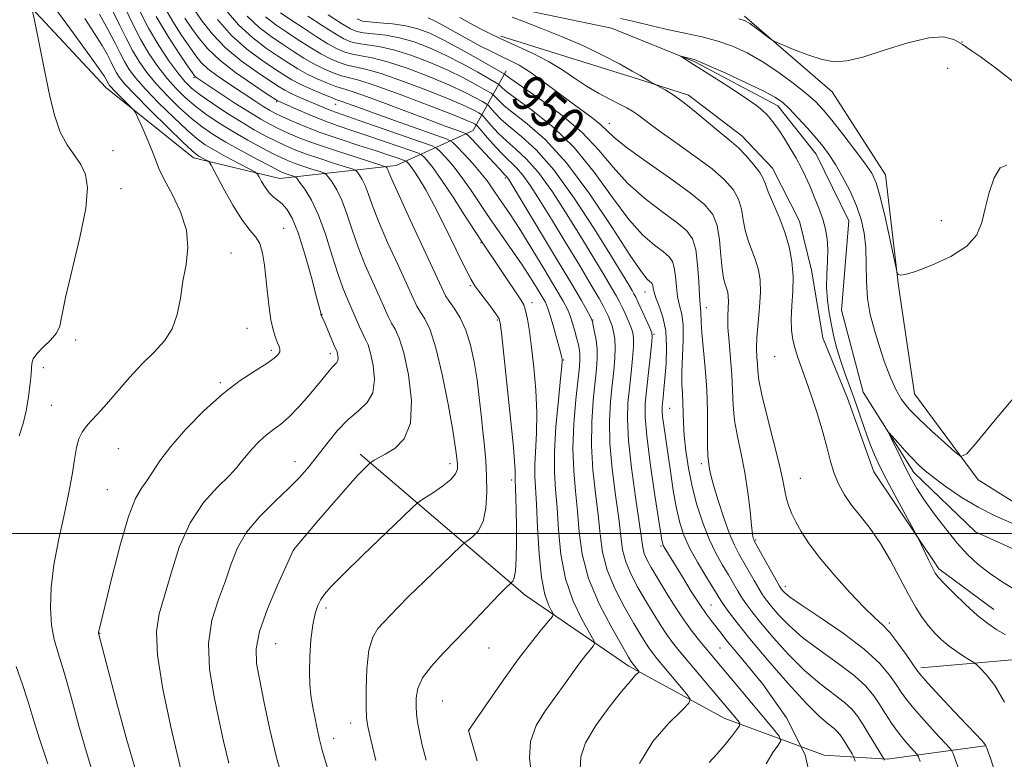
# Model space of a CAD drawing. Extents: x 2137300 to 2140200, y 319800 to 322700.
# Drawn here: x 2139681 to 2139893, y 321451 to 321611 of the extents above; entities that cross this region are included whole.
import ezdxf
from ezdxf.enums import TextEntityAlignment as Align

# ---------------------------------------------------------------- set-up
doc = ezdxf.new("R2010")
doc.units = 0
doc.header["$MEASUREMENT"] = 0
doc.linetypes.add('rvrstm', pattern=[117.1, 50, -3.9, 0.5, -3.9, 0.5, -3.9, 0.5, -3.9, 50])
for name, color, linetype, lineweight in [('DTM HARD BREAKLINE', 7, 'Continuous', 0), ('DTM SPOT ELEVATION', 2, 'Continuous', 13), ('GRID LINE', 7, 'Continuous', 0), ('INDEX CONTOUR', 41, 'Continuous', 13), ('INDEX CONTOUR LABEL', 244, 'Continuous', 0), ('INTERMEDIATE CONTOUR', 44, 'Continuous', 0), ('STREAM - RIVER SINGLE LINE', 142, 'rvrstm', 0)]:
    doc.layers.add(name, color=color, linetype=linetype, lineweight=lineweight)
doc.styles.add('Style-ITALICS', font='ITALICS.shx')

msp = doc.modelspace()

# ---------------------------------------------------------------- linework, layer by layer
at = {"layer": 'DTM HARD BREAKLINE'}
for points in [[(2139625.47, 321664.4, 991.63), (2139652.72, 321641.6, 989.25), (2139677.17, 321620.01, 986.53), (2139699.29, 321596.2, 984.65), (2139718.22, 321580.99, 982.67), (2139736.84, 321576.56, 979.04), (2139761.88, 321579.36, 971.32), (2139778.52, 321586.9, 961.11), (2139785.65, 321599.78, 949.36)], [(2139837.01, 321611.58, 946.24), (2139855.91, 321595.23, 945.5), (2139867.4, 321577.36, 944.77), (2139870.22, 321553.45, 943.91), (2139873.62, 321530.1, 942.95), (2139887.36, 321511.61, 941.7), (2139905.25, 321500.39, 940.62), (2139931.86, 321497.47, 939.89), (2139945.55, 321500.54, 940.06)], [(2139784.46, 321607.23, 945.63), (2139798.48, 321602.86, 944.87), (2139815.29, 321597.61, 944.14), (2139824.9, 321594.55, 943.62), (2139836.39, 321585.8, 943.37), (2139843.07, 321578.78, 943.25), (2139848.85, 321567.34, 943.17), (2139851.41, 321556.79, 943.05), (2139853.88, 321542.21, 943.05), (2139859.21, 321529.17, 943.05), (2139864.88, 321513.3, 942.65), (2139878.89, 321492.38, 941.68), (2139890.78, 321483.62, 941.2)], [(2139754.12, 321517.12, 976.43), (2139789.71, 321486.74, 969.39), (2139812.04, 321471.44, 964.4), (2139832.76, 321460.15, 960.77), (2139854.14, 321452.25, 956), (2139867.74, 321451.36, 951.8), (2139888.81, 321454.25, 946.07)], [(2139875.03, 321471.04, 945.62), (2139895.5, 321472.82, 942.78), (2139913.71, 321474.64, 940.96), (2139936.64, 321484.3, 938.35)]]:
    msp.add_polyline3d(points, dxfattribs=at)
at = {"layer": 'DTM SPOT ELEVATION'}
for p in [(2139883.86, 321605.98, 946.04), (2139880.78, 321600.29, 945.09), (2139718.31, 321598.29, 972.24), (2139736.15, 321593.12, 968.21), (2139748.84, 321592.57, 964.74), (2139807.87, 321588.48, 947.29), (2139700.82, 321582.58, 985.4), (2139785.47, 321576.67, 962.26), (2139702.56, 321574.36, 985.48), (2139879.44, 321567.47, 944.59), (2139737.68, 321565.85, 981.1), (2139780.19, 321562.76, 968.09), (2139726.29, 321560.52, 983.27), (2139777.91, 321553.48, 970.21), (2139815.56, 321552.07, 954.72), (2139791.15, 321549.77, 967.5), (2139828.8, 321548.73, 949.38), (2139745.9, 321547.23, 979.96), (2139783.74, 321546.07, 970.2), (2139804.35, 321546.06, 961.89), (2139729.73, 321544.25, 982.93), (2139817.48, 321542.96, 955.87), (2139692.8, 321541.73, 985.56), (2139734.99, 321539.48, 982.33), (2139747.69, 321538.81, 980.44), (2139843.53, 321538.12, 944.64), (2139685.8, 321535.81, 985.52), (2139797.99, 321537.46, 965.9), (2139723.99, 321532.52, 982.22), (2139687.54, 321527.65, 984.87), (2139820.85, 321526.99, 953.12), (2139702, 321518.3, 983.12), (2139740.09, 321515.5, 978.7), (2139773.51, 321515.09, 974.52), (2139827.68, 321515.09, 950.43), (2139786.77, 321511.53, 970.37), (2139849.05, 321511.93, 945.06), (2139699.62, 321509.45, 982.88), (2139818.97, 321497.31, 956.21), (2139839.38, 321498.6, 947.85), (2139739.83, 321496.45, 975.98), (2139845.78, 321488.65, 947.47), (2139829.8, 321484.6, 955.09), (2139746.8, 321483.93, 973.59), (2139868.25, 321480.7, 945.69), (2139698, 321478.48, 981.95), (2139735.95, 321476.27, 975.04), (2139781.91, 321475.32, 969.11), (2139831.75, 321475.33, 956.98), (2139771.84, 321463.87, 968.94), (2139752.07, 321459.16, 972.63), (2139777.55, 321457.5, 967.99), (2139748.4, 321455.88, 973.38)]:
    msp.add_point(p, dxfattribs=at)
at = {"layer": 'GRID LINE', "flags": 128}
msp.add_lwpolyline([(2137500, 321500), (2140000, 321500)], dxfattribs=at)
at = {"layer": 'INDEX CONTOUR', "flags": 128}
for points, elevation in [([(2139768.336, 321451.174), (2139767.525, 321454.406), (2139766.901, 321457.181), (2139766.512, 321459.354), (2139766.307, 321461.126), (2139766.215, 321462.788), (2139766.222, 321464.589), (2139766.58, 321466.609), (2139767.603, 321468.886), (2139769.501, 321471.441), (2139772.042, 321474.22), (2139774.892, 321477.15), (2139777.736, 321480.128), (2139782.579, 321485.288), (2139784.241, 321487.017), (2139785.388, 321488.17), (2139786.663, 321489.39), (2139786.819, 321489.495), (2139787.063, 321489.725), (2139787.353, 321490.428), (2139787.607, 321491.998), (2139787.761, 321494.671), (2139787.823, 321498.069), (2139787.819, 321501.659), (2139787.773, 321504.964), (2139787.706, 321507.734), (2139787.638, 321509.778), (2139787.554, 321511.631), (2139787.551, 321512.047), (2139787.573, 321512.591), (2139787.558, 321513.638), (2139787.44, 321515.564), (2139787.168, 321518.652), (2139786.758, 321522.79), (2139784.708, 321542.64), (2139784.423, 321545.035), (2139784.079, 321546.312), (2139783.416, 321547.373), (2139782.274, 321548.897), (2139779.695, 321552.252), (2139778.844, 321553.421), (2139778.037, 321554.8), (2139776.807, 321557.228), (2139774.847, 321561.223), (2139772.471, 321566.04), (2139770.151, 321570.612), (2139768.265, 321574.094), (2139766.831, 321576.517), (2139765.777, 321578.131), (2139765.033, 321579.167), (2139764.54, 321579.781), (2139764.246, 321580.107), (2139764.066, 321580.278), (2139763.804, 321580.409), (2139763.237, 321580.614), (2139762.145, 321580.994), (2139760.326, 321581.61), (2139757.585, 321582.509), (2139753.862, 321583.709), (2139749.64, 321585.095), (2139745.539, 321586.519), (2139742.071, 321587.852), (2139739.314, 321589.021), (2139737.235, 321589.972), (2139735.753, 321590.689), (2139734.578, 321591.318), (2139733.369, 321592.046), (2139731.849, 321593.019), (2139725.544, 321597.179), (2139723.265, 321598.752), (2139721.319, 321600.241), (2139719.882, 321601.599), (2139718.698, 321603.052), (2139717.397, 321604.893), (2139715.71, 321607.357), (2139713.731, 321610.431), (2139711.651, 321614.042)], 970), ([(2139715.881, 321447.27), (2139713.326, 321458.363), (2139711.621, 321466.439), (2139710.425, 321473.75), (2139710.213, 321478.885), (2139710.83, 321482.684), (2139711.961, 321486.546), (2139713.371, 321491.496), (2139715.148, 321497.049), (2139717.463, 321502.344), (2139720.358, 321506.682), (2139723.363, 321510.018), (2139725.884, 321512.47), (2139727.509, 321514.197), (2139728.557, 321515.515), (2139729.533, 321516.783), (2139730.824, 321518.261), (2139732.359, 321519.826), (2139733.954, 321521.259), (2139735.483, 321522.437), (2139737.051, 321523.623), (2139738.828, 321525.175), (2139740.902, 321527.32), (2139743.047, 321529.751), (2139744.955, 321532.03), (2139747.42, 321535.083), (2139748.16, 321535.947), (2139749.118, 321536.895), (2139749.345, 321537.29), (2139749.408, 321537.8), (2139749.358, 321538.353), (2139749.259, 321538.83), (2139749.145, 321539.183), (2139748.541, 321540.569), (2139746.484, 321545.442), (2139746.069, 321546.394), (2139745.693, 321547.186), (2139745.625, 321547.567), (2139745.381, 321548.584), (2139744.755, 321551.015), (2139743.634, 321555.212), (2139742.207, 321560.235), (2139740.742, 321564.822), (2139739.448, 321567.997), (2139738.32, 321569.934), (2139737.296, 321571.094), (2139736.323, 321571.9), (2139735.389, 321572.623), (2139734.488, 321573.497), (2139733.631, 321574.665), (2139732.886, 321575.911), (2139732.338, 321576.93), (2139731.977, 321577.528), (2139731.418, 321577.973), (2139730.185, 321578.648), (2139727.985, 321579.815), (2139725.279, 321581.268), (2139722.714, 321582.678), (2139720.733, 321583.854), (2139718.961, 321585.133), (2139716.82, 321586.981), (2139713.933, 321589.694), (2139710.73, 321592.845), (2139707.847, 321595.832), (2139705.763, 321598.201), (2139704.35, 321600.09), (2139703.32, 321601.788), (2139702.398, 321603.577), (2139701.338, 321605.724), (2139699.906, 321608.486), (2139697.964, 321611.979)], 980), ([(2139829.355, 321450.612), (2139831.108, 321452.497), (2139832.812, 321454.491), (2139834.289, 321456.349), (2139835.376, 321457.771), (2139835.941, 321458.575), (2139836, 321459.049), (2139835.602, 321459.601), (2139822.894, 321474.748), (2139821.498, 321476.501), (2139820.204, 321478.287), (2139818.805, 321480.413), (2139817.286, 321482.864), (2139815.674, 321485.547), (2139814.032, 321488.365), (2139812.535, 321491.198), (2139811.39, 321493.924), (2139810.717, 321496.529), (2139810.308, 321499.456), (2139809.87, 321503.26), (2139809.205, 321508.272), (2139808.487, 321513.944), (2139807.988, 321519.506), (2139807.9, 321524.345), (2139808.123, 321528.459), (2139808.481, 321532.004), (2139808.817, 321535.109), (2139809.055, 321537.801), (2139809.139, 321540.082), (2139809.033, 321541.966), (2139808.779, 321543.51), (2139808.441, 321544.781), (2139808.07, 321545.854), (2139807.661, 321546.826), (2139807.195, 321547.797), (2139806.606, 321548.939), (2139805.629, 321550.693), (2139803.949, 321553.57), (2139801.394, 321557.849), (2139798.359, 321562.883), (2139795.38, 321567.793), (2139792.888, 321571.861), (2139790.877, 321575.005), (2139789.233, 321577.305), (2139787.83, 321578.901), (2139785.009, 321581.574), (2139783.292, 321583.393), (2139781.589, 321585.317), (2139779.496, 321587.757), (2139779.161, 321588.112), (2139778.953, 321588.255), (2139778.503, 321588.486), (2139777.117, 321589.087), (2139774.019, 321590.335), (2139768.83, 321592.354), (2139762.743, 321594.658), (2139757.348, 321596.608), (2139753.824, 321597.741), (2139750.11, 321598.719), (2139748.33, 321599.335), (2139746.313, 321600.197), (2139744.174, 321601.276), (2139741.999, 321602.542), (2139739.764, 321603.963), (2139737.418, 321605.508), (2139734.933, 321607.184), (2139732.356, 321609.14), (2139729.755, 321611.561)], 960), ([(2139874.868, 321450.866), (2139874.482, 321451.882), (2139874.156, 321452.455), (2139873.61, 321453.072), (2139872.644, 321454.122), (2139871.376, 321455.573), (2139870.005, 321457.291), (2139868.688, 321459.155), (2139867.426, 321461.096), (2139866.179, 321463.057), (2139864.853, 321465.014), (2139863.133, 321467.072), (2139860.648, 321469.365), (2139857.198, 321471.977), (2139853.283, 321474.77), (2139849.573, 321477.555), (2139846.607, 321480.151), (2139844.396, 321482.428), (2139842.821, 321484.264), (2139841.738, 321485.62), (2139840.911, 321486.785), (2139840.08, 321488.129), (2139839.053, 321489.908), (2139835.797, 321495.618), (2139834.838, 321497.479), (2139833.783, 321499.976), (2139832.553, 321503.394), (2139831.328, 321507.142), (2139830.34, 321510.412), (2139829.759, 321512.598), (2139829.483, 321513.907), (2139829.204, 321515.541), (2139829.076, 321516.751), (2139829.002, 321518.854), (2139829, 321522.169), (2139828.986, 321526.387), (2139828.853, 321531.044), (2139828.535, 321535.685), (2139827.807, 321543.295), (2139827.653, 321545.588), (2139827.603, 321547.826), (2139827.533, 321548.469), (2139827.414, 321549.434), (2139827.275, 321551.285), (2139827.125, 321554.341), (2139826.896, 321557.955), (2139826.501, 321561.243), (2139825.815, 321563.572), (2139824.557, 321565.317), (2139822.407, 321567.108), (2139819.21, 321569.443), (2139815.454, 321572.305), (2139811.789, 321575.54), (2139808.649, 321579.022), (2139805.584, 321582.697), (2139801.929, 321586.534), (2139797.307, 321590.423), (2139792.508, 321593.958), (2139786.396, 321598.193), (2139785.517, 321598.835), (2139785.191, 321599.108), (2139784.55, 321599.487), (2139779.781, 321602.226), (2139775.946, 321604.383), (2139772.191, 321606.405), (2139769.141, 321607.882), (2139766.556, 321608.853), (2139763.976, 321609.474), (2139761.105, 321609.887), (2139758.294, 321610.156), (2139756.056, 321610.327), (2139754.672, 321610.502), (2139753.495, 321610.995)], 950), ([(2139896.016, 321487.51), (2139892.776, 321489.486), (2139889.788, 321491.478), (2139887.295, 321493.4), (2139885.092, 321495.462), (2139882.859, 321497.944), (2139880.387, 321501.001), (2139877.906, 321504.273), (2139875.756, 321507.282), (2139874.171, 321509.692), (2139872.972, 321511.756), (2139871.872, 321513.875), (2139870.672, 321516.304), (2139868.596, 321520.605), (2139868.132, 321521.608), (2139868.191, 321521.713), (2139868.827, 321521.01), (2139870.032, 321519.636), (2139871.562, 321517.919), (2139873.115, 321516.233), (2139874.499, 321514.839), (2139875.966, 321513.536), (2139877.876, 321512.017), (2139880.5, 321510.062), (2139883.729, 321507.855), (2139887.362, 321505.675), (2139891.194, 321503.75), (2139895.013, 321502.096)], 940)]:
    msp.add_lwpolyline(points, dxfattribs=dict(at, elevation=elevation))
at = {"layer": 'INTERMEDIATE CONTOUR', "flags": 128}
for points, elevation in [([(2139696.989, 321446.709), (2139695.262, 321452.335), (2139693.494, 321458.579), (2139691.798, 321464.755), (2139690.291, 321470.078), (2139689.074, 321474.034), (2139688.175, 321477.161), (2139687.607, 321480.271), (2139687.385, 321484.012), (2139687.543, 321488.401), (2139688.118, 321493.295), (2139689.094, 321498.514), (2139690.245, 321503.719), (2139691.289, 321508.532), (2139692.021, 321512.639), (2139692.53, 321515.984), (2139692.98, 321518.577), (2139693.517, 321520.467), (2139694.2, 321521.879), (2139695.07, 321523.075), (2139696.177, 321524.316), (2139697.611, 321525.846), (2139699.471, 321527.905), (2139704.435, 321533.671), (2139707.143, 321536.615), (2139709.707, 321539.153), (2139711.934, 321541.535), (2139713.634, 321544.143), (2139714.703, 321547.261), (2139715.367, 321550.759), (2139715.936, 321554.406), (2139716.59, 321558.027), (2139717, 321561.674), (2139716.705, 321565.458), (2139715.427, 321569.399), (2139713.616, 321573.175), (2139711.904, 321576.377), (2139710.759, 321578.753), (2139709.982, 321580.679), (2139709.214, 321582.687), (2139708.2, 321585.127), (2139707.107, 321587.627), (2139706.211, 321589.633), (2139705.682, 321590.772), (2139705.273, 321591.401), (2139704.635, 321592.057), (2139701.08, 321595.568), (2139700.371, 321596.307), (2139700.019, 321596.722), (2139699.853, 321596.981), (2139699.376, 321597.916), (2139699.006, 321598.54), (2139698.012, 321600.005), (2139695.853, 321603.032), (2139692.27, 321607.967), (2139682.34, 321621.552)], 984), ([(2139680.652, 321521.053), (2139681.485, 321523.745), (2139682.125, 321526.435), (2139682.575, 321528.979), (2139682.875, 321531.217), (2139683.064, 321533.033), (2139683.175, 321534.481), (2139683.245, 321535.656), (2139683.341, 321536.664), (2139683.666, 321537.654), (2139684.456, 321538.786), (2139685.826, 321540.165), (2139687.404, 321541.69), (2139688.699, 321543.205), (2139689.392, 321544.728), (2139689.853, 321546.985), (2139690.626, 321550.874), (2139693.721, 321563.823), (2139694.986, 321570.11), (2139695.368, 321574.535), (2139694.937, 321577.448), (2139693.907, 321579.584), (2139690.933, 321583.853), (2139689.471, 321586.583), (2139688.289, 321589.99), (2139687.311, 321593.997), (2139686.397, 321598.457), (2139683.923, 321610.747), (2139683.527, 321612.586)], 986), ([(2139725.834, 321450.502), (2139724.703, 321455.268), (2139723.69, 321459.917), (2139722.564, 321465.176), (2139721.651, 321470.803), (2139721.421, 321476.312), (2139722.177, 321481.313), (2139723.568, 321485.791), (2139725.076, 321489.825), (2139726.352, 321493.507), (2139727.715, 321496.963), (2139729.656, 321500.332), (2139732.473, 321503.695), (2139735.72, 321506.909), (2139738.761, 321509.774), (2139741.131, 321512.18), (2139743.043, 321514.376), (2139744.882, 321516.701), (2139746.947, 321519.373), (2139749.202, 321522.127), (2139751.526, 321524.58), (2139753.769, 321526.497), (2139755.652, 321528.254), (2139756.868, 321530.381), (2139757.219, 321533.208), (2139756.943, 321536.274), (2139756.391, 321538.917), (2139755.845, 321540.676), (2139755.304, 321541.877), (2139754.701, 321543.044), (2139753.984, 321544.585), (2139751.378, 321550.549), (2139750.392, 321552.98), (2139749.298, 321556.116), (2139748.06, 321560.142), (2139746.686, 321564.552), (2139745.19, 321568.665), (2139743.621, 321571.924), (2139742.174, 321574.278), (2139741.07, 321575.803), (2139740.452, 321576.606), (2139740.121, 321576.934), (2139739.797, 321577.068), (2139738.608, 321577.449), (2139737.973, 321577.664), (2139737.405, 321577.888), (2139736.512, 321578.319), (2139734.803, 321579.205), (2139731.979, 321580.697), (2139728.538, 321582.55), (2139725.179, 321584.418), (2139722.422, 321586.068), (2139720.071, 321587.677), (2139717.756, 321589.529), (2139715.21, 321591.82), (2139712.594, 321594.394), (2139710.171, 321596.999), (2139708.147, 321599.454), (2139706.476, 321601.812), (2139705.054, 321604.191), (2139703.752, 321606.721), (2139702.358, 321609.583), (2139700.639, 321612.97)], 978), ([(2139737.737, 321445.867), (2139736.107, 321451.695), (2139734.666, 321457.738), (2139733.451, 321463.482), (2139732.476, 321468.341), (2139731.801, 321471.99), (2139731.68, 321475.167), (2139732.416, 321478.875), (2139734.141, 321483.74), (2139736.306, 321488.897), (2139739.729, 321496.488), (2139745.178, 321502.895), (2139748.446, 321506.701), (2139751.468, 321510.169), (2139753.628, 321512.562), (2139754.981, 321513.98), (2139756.145, 321515.117), (2139756.382, 321515.314), (2139756.659, 321515.498), (2139757.172, 321515.818), (2139758.083, 321516.352), (2139759.548, 321517.156), (2139761.581, 321518.364), (2139763.63, 321520.405), (2139765.004, 321523.783), (2139765.21, 321528.71), (2139764.55, 321534.206), (2139763.524, 321539.005), (2139762.547, 321542.164), (2139761.682, 321544.062), (2139760.908, 321545.406), (2139760.177, 321546.822), (2139759.353, 321548.622), (2139758.272, 321551.035), (2139756.839, 321554.198), (2139755.229, 321557.879), (2139753.684, 321561.747), (2139752.381, 321565.503), (2139751.258, 321568.936), (2139750.187, 321571.867), (2139749.089, 321574.15), (2139748.074, 321575.8), (2139747.3, 321576.868), (2139746.833, 321577.441), (2139746.362, 321577.747), (2139745.482, 321578.046), (2139743.931, 321578.537), (2139742.008, 321579.159), (2139740.152, 321579.788), (2139738.656, 321580.352), (2139737.223, 321580.991), (2139735.411, 321581.897), (2139732.907, 321583.205), (2139729.926, 321584.823), (2139726.814, 321586.6), (2139723.864, 321588.413), (2139721.15, 321590.238), (2139718.691, 321592.076), (2139716.488, 321593.947), (2139714.458, 321595.941), (2139712.496, 321598.167), (2139710.53, 321600.707), (2139708.602, 321603.534), (2139706.787, 321606.594), (2139705.125, 321609.832), (2139703.528, 321613.185)], 976), ([(2139747.502, 321448.072), (2139746.523, 321451.365), (2139745.869, 321453.604), (2139745.359, 321455.58), (2139744.848, 321457.904), (2139744.344, 321460.458), (2139743.887, 321462.943), (2139743.519, 321465.175), (2139743.275, 321467.439), (2139743.186, 321470.134), (2139743.27, 321473.496), (2139743.519, 321477.095), (2139743.906, 321480.337), (2139744.41, 321482.769), (2139745.006, 321484.505), (2139745.668, 321485.798), (2139746.474, 321486.971), (2139747.913, 321488.584), (2139750.573, 321491.266), (2139754.73, 321495.335), (2139763.313, 321503.648), (2139765.543, 321505.784), (2139766.722, 321506.799), (2139767.863, 321507.564), (2139769.699, 321508.751), (2139771.859, 321510.234), (2139773.697, 321511.69), (2139774.725, 321512.881), (2139775.089, 321513.902), (2139775.097, 321514.934), (2139774.982, 321516.248), (2139774.687, 321518.445), (2139774.084, 321522.216), (2139773.091, 321527.888), (2139771.834, 321534.334), (2139770.484, 321540.061), (2139769.197, 321543.939), (2139768.053, 321546.285), (2139767.114, 321547.768), (2139766.372, 321549.059), (2139765.537, 321550.796), (2139762.301, 321557.848), (2139760.065, 321562.778), (2139758.068, 321567.381), (2139756.702, 321570.862), (2139755.83, 321573.321), (2139755.184, 321575.069), (2139754.555, 321576.377), (2139753.974, 321577.321), (2139753.531, 321577.933), (2139753.214, 321578.277), (2139752.602, 321578.56), (2139751.168, 321579.024), (2139748.596, 321579.837), (2139745.408, 321580.868), (2139742.331, 321581.911), (2139739.908, 321582.816), (2139737.934, 321583.663), (2139736.019, 321584.589), (2139733.835, 321585.713), (2139731.314, 321587.096), (2139728.45, 321588.782), (2139725.307, 321590.758), (2139722.229, 321592.799), (2139719.627, 321594.623), (2139717.766, 321596.073), (2139716.321, 321597.489), (2139714.82, 321599.335), (2139712.914, 321601.96), (2139710.728, 321605.255), (2139708.52, 321608.997), (2139706.497, 321612.943)], 974), ([(2139791.084, 321447.959), (2139790.625, 321451.58), (2139790.836, 321455.17), (2139792.09, 321458.605), (2139794.06, 321461.84), (2139798.243, 321467.601), (2139799.975, 321470.039), (2139801.461, 321472.101), (2139802.709, 321473.737), (2139803.69, 321474.948), (2139804.368, 321475.748), (2139804.681, 321476.25), (2139804.484, 321476.971), (2139801.998, 321481.393), (2139800.088, 321485.394), (2139798.422, 321490.22), (2139797.406, 321495.521), (2139796.889, 321500.812), (2139796.578, 321505.579), (2139796.257, 321509.528), (2139796.013, 321513.269), (2139796.01, 321517.635), (2139796.346, 321523.112), (2139796.864, 321528.796), (2139797.336, 321533.438), (2139797.593, 321536.119), (2139797.67, 321537.262), (2139797.656, 321537.625), (2139797.609, 321537.901), (2139797.457, 321538.531), (2139797.098, 321539.893), (2139796.477, 321542.181), (2139795.733, 321544.865), (2139795.049, 321547.23), (2139794.544, 321548.778), (2139794.06, 321549.867), (2139793.377, 321551.068), (2139792.311, 321552.839), (2139790.852, 321555.172), (2139789.032, 321557.945), (2139786.905, 321561.035), (2139784.599, 321564.327), (2139782.265, 321567.706), (2139777.912, 321574.211), (2139775.927, 321577.026), (2139774.095, 321579.359), (2139772.541, 321581.153), (2139771.414, 321582.371), (2139770.688, 321583.058), (2139769.634, 321583.588), (2139767.348, 321584.414), (2139753.947, 321589.102), (2139749.064, 321590.776), (2139747.783, 321591.241), (2139746.585, 321591.726), (2139740.476, 321594.358), (2139739.007, 321595.025), (2139737.867, 321595.612), (2139736.64, 321596.361), (2139734.775, 321597.577), (2139731.917, 321599.481), (2139728.495, 321601.943), (2139725.129, 321604.745), (2139722.323, 321607.672), (2139720.096, 321610.496), (2139718.348, 321612.984)], 966), ([(2139814.369, 321450.451), (2139817.225, 321455.176), (2139820.595, 321459.075), (2139823.462, 321461.854), (2139825.019, 321463.401), (2139825.293, 321464.328), (2139824.519, 321465.429), (2139818.085, 321473.097), (2139817.214, 321474.182), (2139816.493, 321475.175), (2139815.699, 321476.388), (2139814.648, 321478.104), (2139813.17, 321480.597), (2139811.198, 321484.017), (2139809.112, 321488.019), (2139807.39, 321492.135), (2139806.376, 321496.029), (2139805.847, 321499.888), (2139805.439, 321504.033), (2139804.889, 321508.692), (2139804.33, 321513.73), (2139803.999, 321518.919), (2139804.058, 321524.015), (2139804.386, 321528.694), (2139805.102, 321535.559), (2139805.263, 321537.804), (2139805.236, 321539.747), (2139805.014, 321541.681), (2139804.692, 321543.462), (2139804.394, 321544.838), (2139804.198, 321545.661), (2139804.011, 321546.207), (2139803.699, 321546.853), (2139803.085, 321548.015), (2139801.825, 321550.253), (2139799.537, 321554.166), (2139796.068, 321559.975), (2139786.178, 321576.337), (2139785.903, 321576.743), (2139785.736, 321576.933), (2139785.275, 321577.4), (2139784.157, 321578.644), (2139783.024, 321579.885), (2139778.208, 321585.033), (2139777.371, 321585.897), (2139776.824, 321586.299), (2139776.098, 321586.584), (2139774.755, 321587.06), (2139772.476, 321587.888), (2139768.97, 321589.194), (2139759.051, 321592.944), (2139754.707, 321594.54), (2139751.978, 321595.461), (2139750.337, 321595.952), (2139748.92, 321596.397), (2139747.061, 321597.102), (2139744.877, 321598.038), (2139742.681, 321599.097), (2139740.69, 321600.202), (2139738.731, 321601.425), (2139736.538, 321602.865), (2139733.917, 321604.633), (2139730.978, 321606.873), (2139727.909, 321609.735), (2139724.912, 321613.226)], 962), ([(2139851.856, 321444.232), (2139850.106, 321452.276), (2139846.077, 321460.279), (2139840.941, 321467.515), (2139836.277, 321473.2), (2139833.288, 321476.808), (2139831.661, 321478.85), (2139829.809, 321481.235), (2139828.738, 321482.67), (2139827.333, 321484.72), (2139825.526, 321487.545), (2139823.602, 321490.654), (2139819.703, 321497.042), (2139819.483, 321497.463), (2139819.36, 321497.778), (2139819.288, 321498.082), (2139819.201, 321498.598), (2139817.628, 321508.734), (2139816.671, 321515.2), (2139815.906, 321521.052), (2139815.566, 321525.114), (2139815.597, 321528.003), (2139815.864, 321530.783), (2139816.967, 321540.655), (2139817.118, 321542.321), (2139817.019, 321543.284), (2139816.595, 321544.332), (2139814.091, 321549.809), (2139813.555, 321550.948), (2139813.173, 321551.691), (2139812.745, 321552.434), (2139812.038, 321553.614), (2139810.686, 321555.834), (2139808.293, 321559.739), (2139804.647, 321565.617), (2139800.275, 321572.341), (2139795.893, 321578.428), (2139792.09, 321582.748), (2139788.954, 321585.593), (2139786.448, 321587.607), (2139784.533, 321589.313), (2139783.16, 321590.723), (2139781.774, 321592.297), (2139781.317, 321592.662), (2139780.513, 321593.139), (2139779.014, 321593.982), (2139776.648, 321595.205), (2139773.288, 321596.763), (2139768.954, 321598.565), (2139764.268, 321600.336), (2139759.999, 321601.754), (2139756.736, 321602.599), (2139754.34, 321603.044), (2139752.488, 321603.362), (2139750.867, 321603.802), (2139749.185, 321604.516), (2139747.161, 321605.636), (2139744.617, 321607.219), (2139741.83, 321609.038), (2139739.182, 321610.796), (2139736.967, 321612.286)], 956), ([(2139867.171, 321451.126), (2139867.085, 321451.37), (2139866.853, 321451.792), (2139863.908, 321456.634), (2139862.578, 321458.776), (2139861.405, 321460.558), (2139860.151, 321462.106), (2139858.477, 321463.66), (2139853.224, 321467.666), (2139849.932, 321470.478), (2139846.478, 321473.935), (2139843.204, 321477.573), (2139840.481, 321480.797), (2139838.571, 321483.173), (2139837.291, 321484.894), (2139836.351, 321486.309), (2139835.49, 321487.725), (2139833.514, 321491.085), (2139832.235, 321493.218), (2139830.816, 321495.76), (2139829.366, 321498.779), (2139827.986, 321502.299), (2139826.744, 321506.165), (2139825.7, 321510.174), (2139824.899, 321514.126), (2139824.336, 321517.843), (2139823.989, 321521.144), (2139823.827, 321523.905), (2139823.718, 321528.228), (2139823.613, 321530.12), (2139823.511, 321532.2), (2139823.5, 321534.811), (2139823.763, 321541.708), (2139823.743, 321544.912), (2139823.454, 321547.307), (2139823.012, 321549.192), (2139822.588, 321551.047), (2139822.307, 321553.209), (2139822.103, 321555.44), (2139821.865, 321557.356), (2139821.47, 321558.698), (2139820.745, 321559.704), (2139819.506, 321560.736), (2139817.614, 321562.162), (2139815.105, 321564.368), (2139812.059, 321567.752), (2139808.547, 321572.495), (2139804.609, 321577.948), (2139800.275, 321583.251), (2139795.675, 321587.692), (2139791.336, 321591.148), (2139787.886, 321593.642), (2139785.776, 321595.234), (2139784.731, 321596.131), (2139784.052, 321596.838), (2139783.472, 321597.212), (2139782.072, 321598.023), (2139779.525, 321599.478), (2139776.179, 321601.323), (2139772.556, 321603.192), (2139769.079, 321604.776), (2139765.793, 321606.012), (2139762.65, 321606.9), (2139759.649, 321607.458), (2139756.976, 321607.785), (2139754.867, 321608.005), (2139753.404, 321608.268), (2139752.058, 321608.835), (2139750.146, 321609.995), (2139747.235, 321611.896)], 952), ([(2139705.754, 321448.838), (2139703.824, 321455.444), (2139701.816, 321462.879), (2139697.747, 321478.524), (2139697.743, 321478.621), (2139697.757, 321478.767), (2139697.798, 321478.992), (2139699.14, 321484.533), (2139700.599, 321490.508), (2139702.405, 321497.518), (2139704.203, 321503.673), (2139705.718, 321507.573), (2139706.995, 321509.788), (2139708.16, 321511.38), (2139709.377, 321513.25), (2139710.967, 321515.671), (2139713.291, 321518.757), (2139716.567, 321522.509), (2139720.466, 321526.482), (2139724.515, 321530.119), (2139728.286, 321532.985), (2139731.52, 321535.117), (2139734.003, 321536.67), (2139735.593, 321537.796), (2139736.448, 321538.609), (2139736.799, 321539.219), (2139736.847, 321539.74), (2139736.677, 321540.324), (2139736.34, 321541.129), (2139735.891, 321542.303), (2139735.393, 321543.931), (2139734.909, 321546.086), (2139734.488, 321548.788), (2139734.126, 321551.831), (2139733.493, 321557.909), (2139733.096, 321560.494), (2139732.509, 321562.52), (2139731.631, 321563.954), (2139730.395, 321565.378), (2139728.74, 321567.526), (2139726.693, 321570.839), (2139724.616, 321574.575), (2139722.026, 321579.448), (2139721.576, 321580.149), (2139721.222, 321580.402), (2139719.348, 321581.414), (2139718.777, 321581.781), (2139717.818, 321582.604), (2139715.884, 321584.433), (2139712.654, 321587.567), (2139708.866, 321591.297), (2139705.522, 321594.665), (2139703.381, 321596.947), (2139702.224, 321598.369), (2139701.587, 321599.384), (2139701.06, 321600.404), (2139700.457, 321601.627), (2139699.641, 321603.203), (2139698.485, 321605.259), (2139696.897, 321607.867), (2139694.788, 321611.077)], 982), ([(2139757.549, 321451.061), (2139756.409, 321455.607), (2139755.762, 321458.391), (2139755.506, 321460.292), (2139755.446, 321462.644), (2139755.442, 321466.378), (2139755.586, 321470.811), (2139756.026, 321474.854), (2139756.857, 321477.684), (2139757.98, 321479.54), (2139759.242, 321480.927), (2139762.261, 321484.062), (2139764.659, 321486.475), (2139767.93, 321489.689), (2139775.881, 321497.38), (2139776.677, 321498.079), (2139777.341, 321498.53), (2139778.381, 321499.266), (2139779.608, 321500.555), (2139780.658, 321502.598), (2139781.253, 321505.491), (2139781.452, 321508.909), (2139781.397, 321512.418), (2139781.213, 321515.695), (2139780.944, 321518.85), (2139780.618, 321522.101), (2139780.25, 321525.614), (2139779.828, 321529.34), (2139779.33, 321533.178), (2139778.726, 321537.01), (2139777.955, 321540.645), (2139776.951, 321543.875), (2139775.702, 321546.531), (2139774.406, 321548.607), (2139773.321, 321550.13), (2139772.566, 321551.297), (2139771.721, 321552.97), (2139764.902, 321567.676), (2139762.453, 321573.013), (2139761.023, 321576.224), (2139760.402, 321577.705), (2139760.181, 321578.271), (2139760.021, 321578.603), (2139759.874, 321578.843), (2139759.762, 321578.998), (2139759.596, 321579.112), (2139758.842, 321579.372), (2139753.262, 321581.138), (2139748.807, 321582.578), (2139744.509, 321584.034), (2139741.16, 321585.28), (2139738.645, 321586.336), (2139736.627, 321587.28), (2139734.77, 321588.217), (2139732.754, 321589.335), (2139730.261, 321590.845), (2139727.141, 321592.843), (2139723.909, 321594.965), (2139718.913, 321598.292), (2139718.632, 321598.5), (2139718.431, 321598.713), (2139717.97, 321599.348), (2139716.923, 321600.848), (2139715.084, 321603.526), (2139712.712, 321607.183), (2139710.189, 321611.493)], 972), ([(2139779.357, 321451.03), (2139777.494, 321457.525), (2139777.507, 321457.572), (2139781.928, 321464.01), (2139785.051, 321468.498), (2139788.26, 321472.96), (2139791.052, 321476.618), (2139793.254, 321479.335), (2139794.777, 321481.133), (2139795.569, 321482.113), (2139795.733, 321482.694), (2139795.408, 321483.374), (2139794.746, 321484.633), (2139793.945, 321486.882), (2139793.212, 321490.508), (2139792.707, 321495.636), (2139792.383, 321501.321), (2139792.148, 321506.351), (2139791.785, 321512.402), (2139791.781, 321514.841), (2139792.163, 321521.683), (2139792.225, 321526.072), (2139792.013, 321530.92), (2139791.597, 321535.789), (2139791.103, 321540.17), (2139790.636, 321543.658), (2139790.207, 321546.257), (2139789.808, 321548.076), (2139789.394, 321549.299), (2139788.78, 321550.403), (2139780.431, 321562.844), (2139778.912, 321565.175), (2139776.661, 321568.686), (2139774.045, 321572.732), (2139771.61, 321576.382), (2139769.787, 321578.908), (2139768.569, 321580.422), (2139767.83, 321581.239), (2139767.377, 321581.668), (2139766.719, 321581.999), (2139765.292, 321582.514), (2139759.361, 321584.582), (2139755.765, 321585.805), (2139752.372, 321586.933), (2139749.187, 321588.01), (2139746.106, 321589.132), (2139743.096, 321590.348), (2139740.406, 321591.512), (2139736.421, 321593.302), (2139736.234, 321593.408), (2139733.893, 321594.934), (2139730.922, 321596.899), (2139727.288, 321599.427), (2139723.857, 321602.079), (2139721.29, 321604.512), (2139719.42, 321606.758), (2139717.873, 321608.94), (2139716.343, 321611.174)], 968), ([(2139801.587, 321449.175), (2139801.712, 321451.855), (2139802.721, 321454.858), (2139804.955, 321458.62), (2139807.82, 321462.588), (2139810.492, 321465.96), (2139812.322, 321468.134), (2139813.386, 321469.298), (2139814.2, 321470.101), (2139814.234, 321470.272), (2139814.07, 321470.498), (2139812.986, 321471.821), (2139812.652, 321472.292), (2139812.019, 321473.336), (2139810.665, 321475.647), (2139808.367, 321479.669), (2139805.688, 321484.84), (2139803.39, 321490.348), (2139802.034, 321495.529), (2139801.386, 321500.319), (2139801.009, 321504.806), (2139800.573, 321509.112), (2139800.174, 321513.515), (2139800.011, 321518.332), (2139800.216, 321523.685), (2139800.649, 321528.929), (2139801.394, 321535.979), (2139801.525, 321537.558), (2139801.52, 321538.574), (2139801.402, 321539.552), (2139801.177, 321540.669), (2139800.847, 321542.016), (2139800.418, 321543.633), (2139799.922, 321545.353), (2139799.397, 321546.959), (2139798.817, 321548.379), (2139797.911, 321550.111), (2139796.346, 321552.799), (2139793.945, 321556.811), (2139791.14, 321561.428), (2139788.526, 321565.645), (2139786.552, 321568.71), (2139785.117, 321570.842), (2139783.979, 321572.5), (2139782.909, 321574.087), (2139781.721, 321575.774), (2139780.244, 321577.672), (2139778.401, 321579.81), (2139776.513, 321581.883), (2139774.998, 321583.503), (2139774.045, 321584.433), (2139772.92, 321585.047), (2139770.657, 321585.874), (2139761.755, 321589.01), (2139757.168, 321590.643), (2139753.842, 321591.846), (2139750.424, 321593.102), (2139748.909, 321593.623), (2139747.731, 321594.076), (2139745.793, 321594.868), (2139743.441, 321595.879), (2139741.188, 321596.917), (2139739.38, 321597.865), (2139737.698, 321598.888), (2139735.656, 321600.221), (2139732.913, 321602.063), (2139729.701, 321604.459), (2139726.401, 321607.413), (2139723.355, 321610.833)], 964), ([(2139841.691, 321450.351), (2139843.125, 321452.777), (2139844.274, 321454.371), (2139844.827, 321455.306), (2139844.493, 321456.293), (2139842.983, 321458.176), (2139827.342, 321476.832), (2139825.736, 321478.873), (2139823.915, 321481.4), (2139821.912, 321484.437), (2139819.922, 321487.623), (2139818.178, 321490.497), (2139816.864, 321492.713), (2139815.959, 321494.377), (2139815.39, 321495.71), (2139815.058, 321497.029), (2139814.769, 321499.025), (2139814.301, 321502.487), (2139813.52, 321507.852), (2139812.644, 321514.158), (2139811.976, 321520.094), (2139811.742, 321524.674), (2139811.861, 321528.224), (2139812.172, 321531.393), (2139812.532, 321534.657), (2139812.851, 321537.784), (2139813.053, 321540.369), (2139813.075, 321542.144), (2139812.899, 321543.397), (2139812.518, 321544.557), (2139811.948, 321545.94), (2139811.283, 321547.431), (2139810.643, 321548.804), (2139810.08, 321549.943), (2139809.401, 321551.192), (2139808.347, 321553.002), (2139806.716, 321555.731), (2139804.523, 321559.359), (2139801.837, 321563.766), (2139798.767, 321568.739), (2139795.576, 321573.674), (2139792.563, 321577.866), (2139789.96, 321580.824), (2139787.72, 321582.884), (2139785.728, 321584.591), (2139783.913, 321586.353), (2139782.375, 321588.021), (2139780.636, 321590.027), (2139780.239, 321590.387), (2139779.732, 321590.697), (2139778.758, 321591.234), (2139776.882, 321592.146), (2139773.654, 321593.548), (2139768.892, 321595.459), (2139763.506, 321597.497), (2139758.674, 321599.181), (2139755.28, 321600.17), (2139753.022, 321600.674), (2139751.299, 321601.04), (2139749.598, 321601.568), (2139747.749, 321602.357), (2139745.667, 321603.456), (2139743.308, 321604.88), (2139740.798, 321606.5), (2139738.301, 321608.152), (2139735.95, 321609.735), (2139733.733, 321611.407)], 958), ([(2139860.853, 321450.949), (2139860.527, 321451.913), (2139860.208, 321452.5), (2139858.359, 321455.513), (2139857.772, 321456.404), (2139857.145, 321457.178), (2139856.309, 321457.955), (2139855.073, 321458.926), (2139853.165, 321460.562), (2139850.29, 321463.402), (2139846.349, 321467.719), (2139842.012, 321472.717), (2139838.142, 321477.33), (2139835.404, 321480.726), (2139833.672, 321483.002), (2139832.622, 321484.489), (2139831.926, 321485.542), (2139828.682, 321490.792), (2139826.858, 321493.84), (2139825.167, 321496.903), (2139823.915, 321499.632), (2139823.023, 321502.322), (2139822.314, 321505.437), (2139821.647, 321509.27), (2139821.016, 321513.443), (2139819.585, 321523.301), (2139819.339, 321525.176), (2139819.237, 321526.418), (2139819.246, 321527.312), (2139819.331, 321528.191), (2139819.46, 321529.367), (2139819.632, 321531.057), (2139819.851, 321533.457), (2139820.091, 321536.642), (2139820.206, 321540.226), (2139820.014, 321543.702), (2139819.414, 321546.652), (2139818.615, 321549.013), (2139817.902, 321550.808), (2139817.488, 321552.078), (2139817.31, 321552.925), (2139817.229, 321553.469), (2139817.124, 321553.825), (2139816.932, 321554.091), (2139816.605, 321554.364), (2139816.019, 321554.88), (2139814.757, 321556.435), (2139812.328, 321559.965), (2139808.446, 321565.969), (2139803.633, 321573.199), (2139798.62, 321579.969), (2139794.041, 321584.962), (2139790.165, 321588.338), (2139787.168, 321590.625), (2139785.154, 321592.273), (2139783.946, 321593.428), (2139782.913, 321594.567), (2139782.395, 321594.937), (2139781.293, 321595.581), (2139779.269, 321596.73), (2139776.414, 321598.264), (2139772.922, 321599.977), (2139769.017, 321601.67), (2139765.031, 321603.174), (2139761.325, 321604.328), (2139758.192, 321605.029), (2139755.658, 321605.415), (2139753.677, 321605.684), (2139752.135, 321606.035), (2139750.621, 321606.676), (2139748.653, 321607.816), (2139745.926, 321609.557), (2139742.863, 321611.576)], 954), ([(2139883.648, 321447.876), (2139881.963, 321452.588), (2139881.729, 321453.136), (2139881.254, 321453.754), (2139878.127, 321457.132), (2139875.698, 321459.788), (2139873.474, 321462.309), (2139871.913, 321464.236), (2139870.791, 321465.812), (2139869.712, 321467.451), (2139868.282, 321469.504), (2139866.113, 321472.042), (2139862.816, 321475.07), (2139858.26, 321478.502), (2139853.342, 321481.874), (2139849.214, 321484.631), (2139846.735, 321486.368), (2139845.588, 321487.283), (2139845.16, 321487.731), (2139844.904, 321488.067), (2139844.53, 321488.676), (2139843.809, 321489.949), (2139839.095, 321498.463), (2139838.989, 321498.696), (2139838.896, 321499.019), (2139838.752, 321499.884), (2139838.527, 321501.745), (2139838.188, 321504.887), (2139837.711, 321508.891), (2139837.072, 321513.159), (2139836.282, 321517.197), (2139835.487, 321520.933), (2139834.87, 321524.4), (2139834.552, 321527.653), (2139834.266, 321534.206), (2139833.989, 321537.79), (2139833.667, 321541.334), (2139833.438, 321544.46), (2139833.399, 321546.891), (2139833.474, 321548.706), (2139833.543, 321550.076), (2139833.512, 321551.16), (2139833.369, 321552.07), (2139833.128, 321552.907), (2139832.809, 321553.814), (2139832.467, 321555.094), (2139832.164, 321557.094), (2139831.924, 321559.995), (2139831.624, 321563.313), (2139831.104, 321566.402), (2139830.15, 321568.822), (2139828.367, 321570.978), (2139825.309, 321573.48), (2139820.806, 321576.725), (2139815.802, 321580.238), (2139811.52, 321583.326), (2139808.839, 321585.487), (2139806.014, 321588.173), (2139804.361, 321589.498), (2139799.556, 321593.009), (2139793.397, 321597.627), (2139790.602, 321599.617), (2139788.39, 321600.996), (2139786.522, 321601.971), (2139784.631, 321602.867), (2139782.431, 321603.946), (2139779.967, 321605.21), (2139777.362, 321606.6), (2139774.755, 321608.038), (2139772.337, 321609.387), (2139770.309, 321610.492), (2139768.79, 321611.243)], 948), ([(2139891.136, 321448.212), (2139890.02, 321451.557), (2139889.338, 321453.492), (2139888.955, 321454.409), (2139888.608, 321454.903), (2139888.028, 321455.526), (2139886.932, 321456.663), (2139885.033, 321458.654), (2139882.227, 321461.639), (2139879.131, 321464.959), (2139876.543, 321467.756), (2139875.02, 321469.445), (2139874.141, 321470.544), (2139871.835, 321473.914), (2139870.08, 321476.377), (2139868.317, 321478.636), (2139866.751, 321480.306), (2139865.061, 321481.878), (2139862.796, 321484.058), (2139859.691, 321487.318), (2139856.231, 321491.181), (2139853.089, 321494.934), (2139850.779, 321498.017), (2139849.198, 321500.473), (2139848.083, 321502.501), (2139847.214, 321504.279), (2139846.537, 321505.919), (2139846.042, 321507.515), (2139845.674, 321509.237), (2139845.232, 321511.554), (2139844.473, 321515.014), (2139843.261, 321519.873), (2139841.886, 321525.242), (2139840.738, 321529.943), (2139840.107, 321533.106), (2139839.865, 321535.084), (2139839.78, 321536.536), (2139839.676, 321538.048), (2139839.602, 321539.91), (2139839.663, 321542.339), (2139839.916, 321545.431), (2139840.228, 321548.822), (2139840.418, 321552.026), (2139840.34, 321554.681), (2139839.99, 321556.91), (2139839.399, 321558.962), (2139837.812, 321563.188), (2139837.143, 321565.405), (2139836.715, 321567.681), (2139836.324, 321569.949), (2139835.688, 321572.131), (2139834.546, 321574.198), (2139832.707, 321576.304), (2139829.996, 321578.652), (2139826.397, 321581.346), (2139822.505, 321584.092), (2139819.073, 321586.498), (2139816.664, 321588.269), (2139813.931, 321590.379), (2139812.864, 321591.093), (2139811.642, 321591.79), (2139810.059, 321592.606), (2139807.978, 321593.655), (2139805.536, 321594.95), (2139802.936, 321596.481), (2139800.329, 321598.215), (2139797.64, 321600.042), (2139794.741, 321601.829), (2139791.566, 321603.472), (2139788.308, 321604.967), (2139785.224, 321606.336), (2139782.504, 321607.607), (2139780.076, 321608.826), (2139777.802, 321610.041), (2139775.592, 321611.286)], 946), ([(2139893.056, 321463.657), (2139890.965, 321467.262), (2139889.124, 321469.628), (2139887.76, 321471.035), (2139886.982, 321471.775), (2139886.454, 321472.195), (2139885.723, 321472.655), (2139884.458, 321473.435), (2139882.819, 321474.503), (2139881.089, 321475.745), (2139879.494, 321477.076), (2139878.038, 321478.511), (2139876.668, 321480.088), (2139875.322, 321481.877), (2139873.908, 321484.062), (2139872.322, 321486.855), (2139870.491, 321490.353), (2139868.456, 321494.191), (2139866.295, 321497.885), (2139864.091, 321501.061), (2139861.974, 321503.766), (2139860.085, 321506.157), (2139858.534, 321508.385), (2139857.3, 321510.594), (2139856.331, 321512.926), (2139855.554, 321515.509), (2139854.809, 321518.454), (2139853.914, 321521.856), (2139852.754, 321525.717), (2139851.465, 321529.643), (2139850.245, 321533.143), (2139848.483, 321537.996), (2139847.888, 321539.87), (2139847.436, 321541.778), (2139847.154, 321543.884), (2139847.087, 321546.314), (2139847.235, 321549.147), (2139847.437, 321552.257), (2139847.49, 321555.468), (2139847.227, 321558.644), (2139846.618, 321561.807), (2139845.67, 321565.016), (2139844.436, 321568.267), (2139842.123, 321573.716), (2139841.506, 321575.367), (2139841.023, 321576.584), (2139840.274, 321577.861), (2139838.979, 321579.548), (2139837.338, 321581.435), (2139835.669, 321583.163), (2139834.188, 321584.502), (2139830.933, 321587.129), (2139826.163, 321591.153), (2139823.705, 321593.117), (2139821.584, 321594.62), (2139819.911, 321595.659), (2139816.611, 321597.502), (2139814.509, 321598.762), (2139812.801, 321599.741), (2139810.032, 321601.276), (2139806.374, 321603.191), (2139802.112, 321605.23), (2139797.571, 321607.17), (2139793.214, 321608.895), (2139789.544, 321610.32), (2139786.925, 321611.392)], 944), ([(2139810.276, 321611.072), (2139813.484, 321610.338), (2139817.003, 321609.467), (2139820.659, 321608.602), (2139827.843, 321607.082), (2139831.223, 321606.213), (2139834.413, 321605.106), (2139837.541, 321603.671), (2139840.773, 321601.827), (2139844.182, 321599.563), (2139847.472, 321597.154), (2139850.253, 321594.951), (2139852.29, 321593.159), (2139853.962, 321591.405), (2139855.809, 321589.176), (2139858.188, 321586.156), (2139860.746, 321582.827), (2139862.95, 321579.871), (2139864.423, 321577.695), (2139865.398, 321575.608), (2139866.265, 321572.645), (2139867.305, 321568.223), (2139868.38, 321563.295), (2139869.734, 321556.909), (2139869.975, 321556.039), (2139870.177, 321555.844), (2139870.594, 321555.748), (2139871.66, 321555.872), (2139873.856, 321556.504), (2139877.401, 321557.847), (2139881.468, 321559.758), (2139884.967, 321562.007), (2139887.097, 321564.424), (2139888.201, 321567.087), (2139888.909, 321570.134), (2139889.746, 321573.554), (2139890.808, 321576.721), (2139892.085, 321578.861), (2139893.546, 321579.434)], 944), ([(2139835.787, 321611.027), (2139837.171, 321610.583), (2139838.174, 321609.963), (2139839.496, 321609.002), (2139842.178, 321607), (2139842.926, 321606.461), (2139843.678, 321606.06), (2139845.078, 321605.455), (2139847.553, 321604.421), (2139850.665, 321603.218), (2139853.756, 321602.222), (2139856.399, 321601.758), (2139859.079, 321601.924), (2139862.512, 321602.765), (2139867.123, 321604.219), (2139872.191, 321605.797), (2139876.706, 321606.905), (2139879.925, 321607.098), (2139882.162, 321606.519), (2139883.998, 321605.464), (2139885.888, 321604.195), (2139887.795, 321602.863), (2139889.558, 321601.589), (2139891.128, 321600.412), (2139908.231, 321587.133)], 946), ([(2139893.206, 321478.208), (2139891.408, 321479.27), (2139889.474, 321480.583), (2139887.244, 321482.363), (2139884.663, 321484.694), (2139882.104, 321487.163), (2139880.046, 321489.23), (2139878.813, 321490.537), (2139878.114, 321491.476), (2139877.501, 321492.62), (2139876.647, 321494.358), (2139874.408, 321498.981), (2139873.916, 321499.924), (2139869.405, 321508.259), (2139867.519, 321511.799), (2139866.088, 321514.59), (2139864.994, 321516.952), (2139864.006, 321519.442), (2139862.94, 321522.46), (2139861.805, 321525.802), (2139860.661, 321529.108), (2139859.563, 321532.1), (2139858.551, 321534.818), (2139857.66, 321537.382), (2139856.913, 321539.899), (2139856.284, 321542.419), (2139855.736, 321544.976), (2139855.249, 321547.602), (2139854.878, 321550.307), (2139854.696, 321553.1), (2139854.737, 321555.959), (2139854.877, 321558.752), (2139854.953, 321561.322), (2139854.831, 321563.574), (2139854.471, 321565.666), (2139853.864, 321567.822), (2139853.022, 321570.194), (2139852.045, 321572.646), (2139851.055, 321574.97), (2139850.135, 321577.024), (2139849.201, 321578.945), (2139848.136, 321580.933), (2139846.868, 321583.11), (2139845.532, 321585.277), (2139844.312, 321587.151), (2139843.342, 321588.531), (2139842.544, 321589.536), (2139841.788, 321590.362), (2139840.908, 321591.208), (2139839.587, 321592.28), (2139837.474, 321593.783), (2139834.414, 321595.805), (2139831.049, 321597.96), (2139824.619, 321602.015), (2139823.239, 321602.941), (2139823.256, 321602.976), (2139823.562, 321602.896), (2139826.14, 321602.197), (2139827.189, 321601.802), (2139829.339, 321600.875), (2139832.951, 321599.251), (2139837.209, 321597.286), (2139841.004, 321595.47), (2139843.526, 321594.135), (2139845.178, 321592.996), (2139846.664, 321591.609), (2139848.513, 321589.671), (2139850.559, 321587.431), (2139852.463, 321585.271), (2139853.983, 321583.449), (2139855.28, 321581.697), (2139856.613, 321579.619), (2139858.158, 321576.938), (2139859.752, 321573.86), (2139861.154, 321570.707), (2139862.169, 321567.713), (2139862.808, 321564.746), (2139863.13, 321561.583), (2139863.225, 321558.077), (2139863.282, 321554.374), (2139863.528, 321550.7), (2139864.123, 321547.219), (2139865, 321543.875), (2139866.041, 321540.555), (2139867.143, 321537.202), (2139868.299, 321533.998), (2139869.526, 321531.183), (2139870.872, 321528.891), (2139872.508, 321526.848), (2139874.638, 321524.674), (2139877.328, 321522.139), (2139880.094, 321519.613), (2139882.317, 321517.613), (2139883.66, 321516.65), (2139884.913, 321517.212), (2139887.152, 321519.781), (2139891.059, 321524.496), (2139895.754, 321530.118)], 942), ([(2139686.766, 321450.373), (2139684.954, 321455.923), (2139683.589, 321460.335), (2139682.484, 321463.963), (2139681.333, 321467.438), (2139679.94, 321471.341)], 986)]:
    msp.add_lwpolyline(points, dxfattribs=dict(at, elevation=elevation))
at = {"layer": 'STREAM - RIVER SINGLE LINE'}
msp.add_polyline3d([(2139783.45, 321614.13, 943.65), (2139808.3, 321608.99, 942.79), (2139826.29, 321601.74, 941.83), (2139844.22, 321592.22, 941.43), (2139852.48, 321581.8, 941.09), (2139859.51, 321567.44, 940.86), (2139857.91, 321548.18, 940.69), (2139862.59, 321530.47, 940.47), (2139873.52, 321513.17, 939.5), (2139886.83, 321500.36, 938.71), (2139914.34, 321487.77, 938.08)], dxfattribs=at)

# ---------------------------------------------------------------- texts
at = {"layer": 'INDEX CONTOUR LABEL', "style": 'Style-ITALICS', "width": 0.875}
msp.add_text('950', height=8, rotation=319.6, dxfattribs=at).set_placement((2139788.772, 321596.545, 950), align=Align.MIDDLE_LEFT)

doc.saveas('drawing.dxf')
